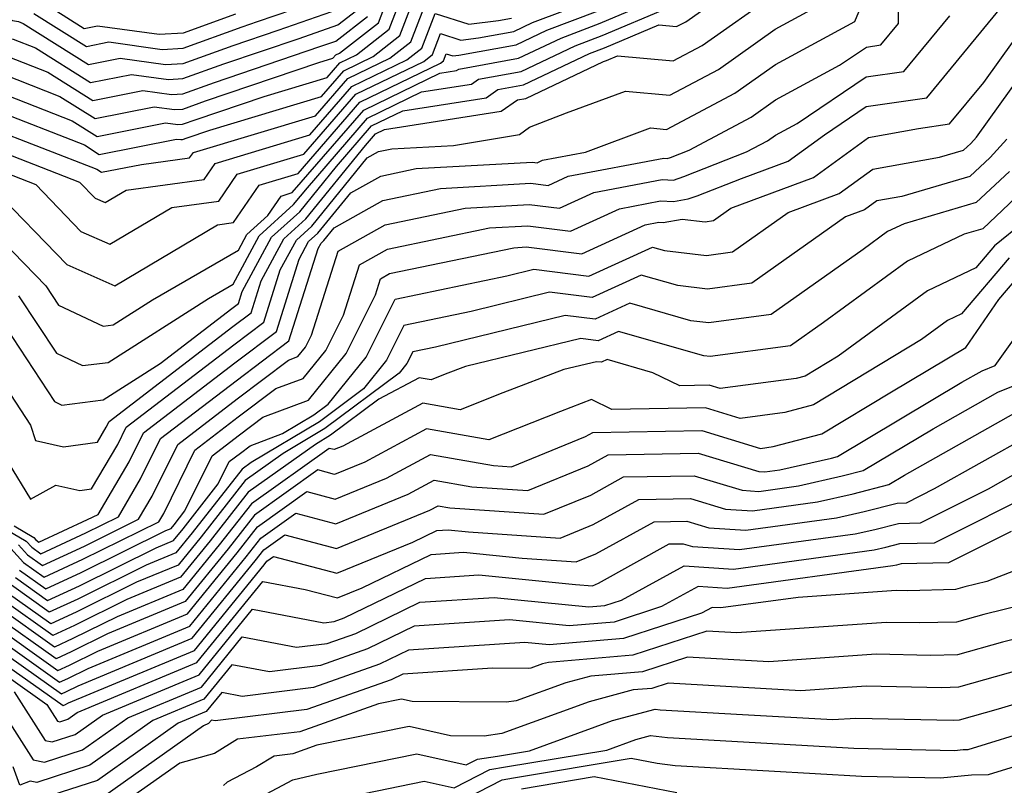
# Model space of a CAD drawing. Extents: x 2081422 to 2089624, y 2849913 to 2854827.
# Drawn here: x 2081590 to 2081666, y 2850106 to 2850165 of the extents above; entities that cross this region are included whole.
import ezdxf

# ---------------------------------------------------------------- set-up
doc = ezdxf.new("R2010")
doc.units = 0

msp = doc.modelspace()

# ---------------------------------------------------------------- linework, layer by layer
at = {"layer": 'Unknown_Line_Type', "color": 0}
for points in [[(2081572.12, 2850165.79, 3180), (2081573.92, 2850164.09, 3180), (2081575.05, 2850163.1, 3180), (2081578.03, 2850162.09, 3180), (2081581.64, 2850160.49, 3180), (2081588.58, 2850159.25, 3180), (2081594.38, 2850156.99, 3180), (2081596.31, 2850155.78, 3180), (2081601.57, 2850156.82, 3180), (2081602.52, 2850156.69, 3180), (2081602.9, 2850156.72, 3180), (2081603.95, 2850157.09, 3180), (2081609.2, 2850158.87, 3180), (2081614.06, 2850160.34, 3180), (2081615.04, 2850161.46, 3180), (2081616.32, 2850162.08, 3180), (2081618.84, 2850164.05, 3180), (2081621.1, 2850169.95, 3180)], [(2081574.26, 2850165.28, 3178), (2081578.51, 2850163.83, 3178), (2081583.68, 2850161.55, 3178), (2081588.99, 2850160.6, 3178), (2081593.43, 2850158.87, 3178), (2081596.14, 2850157.17, 3178), (2081600.7, 2850158.07, 3178), (2081602.28, 2850157.85, 3178), (2081602.91, 2850157.89, 3178), (2081604.66, 2850158.52, 3178), (2081613.42, 2850161.49, 3178), (2081614.51, 2850161.82, 3178), (2081614.73, 2850162.07, 3178), (2081615.02, 2850162.21, 3178), (2081618.01, 2850164.54, 3178), (2081619.95, 2850169.63, 3178)], [(2081579.98, 2850169.06, 3172), (2081589.78, 2850164.72, 3172), (2081590.23, 2850164.64, 3172), (2081590.6, 2850164.49, 3172), (2081595.64, 2850161.34, 3172), (2081598.08, 2850161.82, 3172), (2081601.57, 2850161.33, 3172), (2081602.94, 2850161.42, 3172), (2081606.8, 2850162.81, 3172), (2081610.29, 2850163.99, 3172), (2081615.02, 2850165.64, 3172)], [(2081568.36, 2850166.7, 3182), (2081571.69, 2850164.74, 3182), (2081574.24, 2850162.33, 3182), (2081575.84, 2850160.92, 3182), (2081577.54, 2850160.35, 3182), (2081579.61, 2850159.43, 3182), (2081588.17, 2850157.9, 3182), (2081595.32, 2850155.12, 3182), (2081596.47, 2850154.39, 3182), (2081602.44, 2850155.57, 3182), (2081602.76, 2850155.53, 3182), (2081602.89, 2850155.54, 3182), (2081603.24, 2850155.66, 3182), (2081604.99, 2850156.26, 3182), (2081613.61, 2850158.86, 3182), (2081615.34, 2850160.85, 3182), (2081617.61, 2850161.96, 3182), (2081619.68, 2850163.57, 3182), (2081621.53, 2850168.4, 3182)], [(2081589.89, 2850125.71, 3202), (2081591.42, 2850124.81, 3202), (2081591.57, 2850124.64, 3202), (2081591.81, 2850124.47, 3202), (2081595.57, 2850126.2, 3202), (2081596.38, 2850126.6, 3202), (2081598.78, 2850130.67, 3202), (2081599.88, 2850132.89, 3202), (2081606.94, 2850138.31, 3202), (2081610.14, 2850140.72, 3202), (2081611.89, 2850146.3, 3202), (2081612.63, 2850147.66, 3202), (2081613.34, 2850148.3, 3202), (2081615.88, 2850151.43, 3202), (2081618.19, 2850152.72, 3202), (2081620.93, 2850153.3, 3202), (2081629.9, 2850153.8, 3202), (2081630.27, 2850153.75, 3202), (2081630.69, 2850153.95, 3202), (2081634, 2850154.57, 3202), (2081639.01, 2850156.43, 3202), (2081640.25, 2850156.31, 3202), (2081645.52, 2850159.11, 3202), (2081648.66, 2850161.33, 3202), (2081654.79, 2850164.64, 3202), (2081656.36, 2850168.45, 3202)], [(2081579.49, 2850167.32, 3174), (2081587.75, 2850163.66, 3174), (2081589.81, 2850163.29, 3174), (2081591.54, 2850162.62, 3174), (2081595.8, 2850159.95, 3174), (2081598.95, 2850160.57, 3174), (2081601.81, 2850160.17, 3174), (2081602.93, 2850160.25, 3174), (2081606.09, 2850161.38, 3174), (2081611.89, 2850163.35, 3174), (2081614.88, 2850164.39, 3174), (2081616.33, 2850165.51, 3174)], [(2081568.45, 2850165.35, 3184), (2081571.26, 2850163.69, 3184), (2081574.56, 2850160.57, 3184), (2081576.63, 2850158.75, 3184), (2081577.05, 2850158.6, 3184), (2081577.57, 2850158.37, 3184), (2081587.75, 2850156.55, 3184), (2081596.27, 2850153.24, 3184), (2081596.64, 2850153.01, 3184), (2081599.74, 2850153.62, 3184), (2081603.44, 2850154.12, 3184), (2081603.73, 2850154.53, 3184), (2081613.16, 2850157.37, 3184), (2081615.65, 2850160.24, 3184), (2081618.91, 2850161.83, 3184), (2081620.52, 2850163.08, 3184), (2081621.96, 2850166.84, 3184)], [(2081586.51, 2850140.58, 3198), (2081591.15, 2850133.49, 3198), (2081591.55, 2850132.31, 3198), (2081593.7, 2850131.81, 3198), (2081596.33, 2850132.19, 3198), (2081597, 2850133.33, 3198), (2081597.22, 2850133.78, 3198), (2081606.77, 2850141.1, 3198), (2081608.19, 2850142.17, 3198), (2081608.97, 2850144.64, 3198), (2081610.72, 2850147.88, 3198), (2081612.41, 2850149.41, 3198), (2081617.01, 2850155.07, 3198), (2081617.8, 2850155.98, 3198), (2081618.49, 2850156.32, 3198), (2081627.49, 2850157.72, 3198), (2081628.76, 2850158.6, 3198), (2081629.4, 2850158.71, 3198), (2081635.39, 2850161.56, 3198), (2081635.63, 2850161.65, 3198), (2081636.48, 2850162.01, 3198), (2081640.77, 2850161.61, 3198), (2081643, 2850162.79, 3198), (2081648.64, 2850166.78, 3198)], [(2081586.93, 2850153.86, 3188), (2081591.56, 2850152.06, 3188), (2081595.05, 2850148.45, 3188), (2081597.29, 2850147.45, 3188), (2081602.07, 2850150.3, 3188), (2081605.69, 2850150.79, 3188), (2081607.12, 2850152.86, 3188), (2081612.27, 2850154.41, 3188), (2081616.26, 2850159.03, 3188), (2081621.51, 2850161.57, 3188), (2081622.2, 2850162.11, 3188), (2081622.82, 2850163.72, 3188), (2081624.38, 2850163.22, 3188), (2081625.75, 2850163.4, 3188), (2081628.47, 2850163.89, 3188), (2081629.92, 2850164.58, 3188), (2081634.81, 2850166.42, 3188)], [(2081588.12, 2850142.72, 3196), (2081593.01, 2850135.32, 3196), (2081593.59, 2850135.04, 3196), (2081596.76, 2850135.45, 3196), (2081601.16, 2850138.26, 3196), (2081606.69, 2850142.49, 3196), (2081607.22, 2850142.89, 3196), (2081607.51, 2850143.81, 3196), (2081609.77, 2850147.99, 3196), (2081611.94, 2850149.96, 3196), (2081614.77, 2850153.45, 3196), (2081617.49, 2850156.59, 3196), (2081619.91, 2850157.76, 3196), (2081626.34, 2850158.77, 3196), (2081627.24, 2850159.39, 3196), (2081629.21, 2850159.75, 3196), (2081634.3, 2850162.17, 3196), (2081635.46, 2850162.61, 3196), (2081639.67, 2850164.39, 3196), (2081641.03, 2850164.26, 3196), (2081641.74, 2850164.63, 3196), (2081644.87, 2850166.85, 3196)], [(2081563.88, 2850166.14, 3186), (2081568.53, 2850163.99, 3186), (2081570.82, 2850162.64, 3186), (2081574.88, 2850158.81, 3186), (2081575.76, 2850158.03, 3186), (2081576.21, 2850157.36, 3186), (2081577.29, 2850156.74, 3186), (2081578.83, 2850156.73, 3186), (2081587.34, 2850155.21, 3186), (2081594.95, 2850152.24, 3186), (2081596.15, 2850151.01, 3186), (2081596.92, 2850150.67, 3186), (2081598.55, 2850151.64, 3186), (2081604.57, 2850152.45, 3186), (2081605.42, 2850153.7, 3186), (2081612.72, 2850155.89, 3186), (2081615.96, 2850159.63, 3186), (2081620.21, 2850161.7, 3186), (2081621.36, 2850162.6, 3186), (2081622.39, 2850165.28, 3186), (2081624.99, 2850164.45, 3186), (2081627.29, 2850164.74, 3186), (2081628.29, 2850164.92, 3186)], [(2081579, 2850165.57, 3176), (2081585.71, 2850162.6, 3176), (2081589.4, 2850161.94, 3176), (2081592.49, 2850160.74, 3176), (2081595.97, 2850158.56, 3176), (2081599.83, 2850159.32, 3176), (2081602.05, 2850159.01, 3176), (2081602.92, 2850159.07, 3176), (2081605.37, 2850159.95, 3176), (2081613.5, 2850162.71, 3176), (2081614.74, 2850163.14, 3176), (2081617.17, 2850165.03, 3176)], [(2081586.42, 2850150.32, 3192), (2081592.35, 2850144.24, 3192), (2081593.33, 2850142.76, 3192), (2081596.77, 2850141.14, 3192), (2081597.55, 2850141.23, 3192), (2081600.58, 2850143.17, 3192), (2081607.21, 2850147, 3192), (2081607.86, 2850148.22, 3192), (2081609.48, 2850149.68, 3192), (2081610.51, 2850151.18, 3192), (2081611.37, 2850151.44, 3192), (2081616.88, 2850157.81, 3192), (2081622.75, 2850160.66, 3192), (2081624.04, 2850160.86, 3192), (2081624.22, 2850160.98, 3192), (2081628.84, 2850161.82, 3192), (2081632.11, 2850163.37, 3192), (2081635.14, 2850164.51, 3192), (2081638.73, 2850166.03, 3192)], [(2081586.48, 2850127.08, 3204), (2081590.82, 2850124.53, 3204), (2081591.25, 2850124.06, 3204), (2081591.95, 2850123.57, 3204), (2081595.44, 2850125.18, 3204), (2081597.94, 2850126.41, 3204), (2081599.66, 2850129.34, 3204), (2081601.2, 2850132.45, 3204), (2081607.03, 2850136.92, 3204), (2081611.11, 2850139.99, 3204), (2081613.36, 2850147.12, 3204), (2081613.59, 2850147.55, 3204), (2081613.81, 2850147.75, 3204), (2081614.6, 2850148.73, 3204), (2081618.36, 2850150.84, 3204), (2081622.81, 2850151.77, 3204), (2081629.78, 2850152.16, 3204), (2081631.13, 2850151.99, 3204), (2081632.67, 2850152.7, 3204), (2081640.05, 2850154.09, 3204), (2081640.31, 2850154.08, 3204), (2081640.55, 2850154.16, 3204), (2081642.01, 2850154.73, 3204), (2081646.78, 2850157.27, 3204), (2081648.66, 2850158.6, 3204), (2081653.62, 2850161.28, 3204), (2081655.68, 2850162.67, 3204), (2081656.81, 2850162.84, 3204), (2081658.17, 2850164.5, 3204), (2081658.16, 2850165.5, 3204)], [(2081588.16, 2850151.87, 3190), (2081593.96, 2850145.9, 3190), (2081597.67, 2850144.24, 3190), (2081605.59, 2850148.96, 3190), (2081606.82, 2850149.13, 3190), (2081608.82, 2850152.02, 3190), (2081611.82, 2850152.93, 3190), (2081616.57, 2850158.42, 3190), (2081622.81, 2850161.44, 3190), (2081623.04, 2850161.62, 3190), (2081623.25, 2850162.16, 3190), (2081623.77, 2850161.99, 3190), (2081624.23, 2850162.05, 3190), (2081628.66, 2850162.85, 3190), (2081631.01, 2850163.97, 3190), (2081634.97, 2850165.47, 3190)], [(2081589.43, 2850130.62, 3200), (2081591.17, 2850127.78, 3200), (2081593.12, 2850128.87, 3200), (2081594.97, 2850128.44, 3200), (2081595.87, 2850128.57, 3200), (2081597.89, 2850132, 3200), (2081598.55, 2850133.34, 3200), (2081606.86, 2850139.7, 3200), (2081609.17, 2850141.44, 3200), (2081610.43, 2850145.47, 3200), (2081611.68, 2850147.77, 3200), (2081612.87, 2850148.86, 3200), (2081617.16, 2850154.12, 3200), (2081618.02, 2850154.61, 3200), (2081619.04, 2850154.82, 3200), (2081623.81, 2850155.09, 3200), (2081628.91, 2850155.93, 3200), (2081629.69, 2850156.49, 3200), (2081632.54, 2850157.59, 3200), (2081637.1, 2850159.28, 3200), (2081640.51, 2850158.96, 3200), (2081644.26, 2850160.95, 3200), (2081648.65, 2850164.06, 3200), (2081652.35, 2850166.06, 3200)], [(2081589.63, 2850123.97, 3208), (2081590.62, 2850122.89, 3208), (2081592.21, 2850121.76, 3208), (2081595.19, 2850123.14, 3208), (2081601.06, 2850126.04, 3208), (2081601.44, 2850126.68, 3208), (2081603.85, 2850131.57, 3208), (2081607.19, 2850134.13, 3208), (2081610.09, 2850136.31, 3208), (2081612.21, 2850137.1, 3208), (2081613.95, 2850139.26, 3208), (2081615.32, 2850141.99, 3208), (2081616.55, 2850145.86, 3208), (2081618.71, 2850147.07, 3208), (2081626.59, 2850148.72, 3208), (2081629.54, 2850148.89, 3208), (2081632.85, 2850148.47, 3208), (2081636.62, 2850150.2, 3208), (2081639.79, 2850150.8, 3208), (2081640.8, 2850150.75, 3208), (2081641.93, 2850150.96, 3208), (2081642.62, 2850151.19, 3208), (2081646.05, 2850152.53, 3208), (2081649.65, 2850153.88, 3208), (2081652.44, 2850155.9, 3208), (2081655.66, 2850158.08, 3208), (2081660.34, 2850158.77, 3208), (2081666.06, 2850165.71, 3208)], [(2081590.24, 2850143.48, 3194), (2081593.17, 2850139.04, 3194), (2081595.18, 2850138.09, 3194), (2081597.15, 2850138.34, 3194), (2081604.89, 2850143.28, 3194), (2081606.8, 2850144.38, 3194), (2081608.82, 2850148.11, 3194), (2081611.47, 2850150.52, 3194), (2081612.53, 2850151.82, 3194), (2081617.18, 2850157.2, 3194), (2081621.33, 2850159.21, 3194), (2081625.19, 2850159.81, 3194), (2081625.73, 2850160.19, 3194), (2081629.03, 2850160.78, 3194), (2081633.2, 2850162.77, 3194), (2081635.3, 2850163.56, 3194), (2081640.3, 2850165.68, 3194)], [(2081591.41, 2850165.27, 3170), (2081595.47, 2850162.72, 3170), (2081597.21, 2850163.07, 3170), (2081601.33, 2850162.5, 3170), (2081602.95, 2850162.6, 3170), (2081607.51, 2850164.24, 3170), (2081608.68, 2850164.64, 3170), (2081611.41, 2850165.58, 3170)], [(2081592.9, 2850165.62, 3168), (2081595.3, 2850164.11, 3168), (2081596.33, 2850164.32, 3168), (2081601.09, 2850163.66, 3168), (2081602.96, 2850163.78, 3168), (2081607, 2850165.23, 3168)], [(2081590.23, 2850124.25, 3206), (2081590.94, 2850123.47, 3206), (2081592.08, 2850122.66, 3206), (2081595.32, 2850124.16, 3206), (2081599.5, 2850126.23, 3206), (2081600.55, 2850128.01, 3206), (2081602.53, 2850132.01, 3206), (2081607.11, 2850135.52, 3206), (2081611.08, 2850138.52, 3206), (2081611.8, 2850138.78, 3206), (2081612.39, 2850139.51, 3206), (2081612.85, 2850140.43, 3206), (2081614.91, 2850146.92, 3206), (2081618.54, 2850148.95, 3206), (2081624.7, 2850150.25, 3206), (2081629.66, 2850150.52, 3206), (2081631.99, 2850150.23, 3206), (2081634.65, 2850151.45, 3206), (2081639.92, 2850152.45, 3206), (2081640.79, 2850152.4, 3206), (2081641.58, 2850152.68, 3206), (2081646.44, 2850154.58, 3206), (2081648.04, 2850155.43, 3206), (2081648.68, 2850155.88, 3206), (2081650.34, 2850156.78, 3206), (2081655.67, 2850160.37, 3206), (2081658.58, 2850160.8, 3206), (2081662.12, 2850165.1, 3206)], [(2081590.31, 2850122.3, 3210), (2081592.34, 2850120.86, 3210), (2081595.06, 2850122.11, 3210), (2081601.6, 2850125.35, 3210), (2081602.01, 2850125.52, 3210), (2081602.24, 2850125.8, 3210), (2081603.07, 2850126.87, 3210), (2081605.18, 2850131.13, 3210), (2081607.28, 2850132.74, 3210), (2081609.1, 2850134.11, 3210), (2081612.62, 2850135.41, 3210), (2081615.52, 2850139.01, 3210), (2081617.79, 2850143.55, 3210), (2081618.18, 2850144.79, 3210), (2081618.88, 2850145.19, 3210), (2081628.47, 2850147.19, 3210), (2081629.43, 2850147.25, 3210), (2081633.72, 2850146.71, 3210), (2081638.6, 2850148.95, 3210), (2081639.66, 2850149.15, 3210), (2081640, 2850149.14, 3210), (2081641.47, 2850149.4, 3210), (2081643.23, 2850149.19, 3210), (2081643.87, 2850149.28, 3210), (2081645.22, 2850150.24, 3210), (2081651.61, 2850152.62, 3210), (2081655.85, 2850155.7, 3210), (2081659.71, 2850156.38, 3210), (2081662.11, 2850156.74, 3210), (2081664.75, 2850159.93, 3210), (2081668.2, 2850164.76, 3210)], [(2081589.99, 2850121.72, 3212), (2081592.48, 2850119.96, 3212), (2081594.94, 2850121.09, 3212), (2081600.85, 2850124.02, 3212), (2081602.19, 2850124.58, 3212), (2081602.94, 2850125.49, 3212), (2081605.65, 2850128.95, 3212), (2081606.5, 2850130.68, 3212), (2081607.36, 2850131.34, 3212), (2081608.11, 2850131.9, 3212), (2081610.62, 2850132.84, 3212), (2081613.03, 2850134.28, 3212), (2081614.13, 2850135.1, 3212), (2081617.08, 2850138.75, 3212), (2081619.31, 2850143.22, 3212), (2081627.92, 2850145.03, 3212), (2081630.01, 2850145.53, 3212), (2081634.26, 2850145, 3212), (2081639.17, 2850147.24, 3212), (2081640.1, 2850146.98, 3212), (2081643.33, 2850146.59, 3212), (2081645.36, 2850146.86, 3212), (2081649.65, 2850149.9, 3212), (2081653.57, 2850151.37, 3212), (2081656.17, 2850153.25, 3212), (2081661.33, 2850154.17, 3212), (2081663.19, 2850154.71, 3212), (2081663.74, 2850155.23, 3212), (2081664.19, 2850155.72, 3212), (2081669.4, 2850163.01, 3212)], [(2081666.53, 2850155.57, 3214), (2081665.23, 2850154.15, 3214), (2081663.68, 2850152.69, 3214), (2081658.41, 2850151.15, 3214), (2081656.5, 2850150.81, 3214), (2081655.53, 2850150.11, 3214), (2081654.08, 2850149.57, 3214), (2081646.85, 2850144.45, 3214), (2081643.43, 2850143.98, 3214), (2081641.12, 2850144.26, 3214), (2081638.29, 2850145.07, 3214), (2081634.51, 2850143.34, 3214), (2081631.22, 2850143.75, 3214), (2081625.17, 2850142.27, 3214), (2081619.99, 2850141.19, 3214), (2081618.65, 2850138.5, 3214), (2081616.87, 2850136.3, 3214), (2081613.46, 2850133.76, 3214), (2081608.19, 2850130.6, 3214), (2081607.49, 2850130.1, 3214), (2081603.63, 2850125.18, 3214), (2081602.37, 2850123.64, 3214), (2081600.1, 2850122.69, 3214), (2081594.81, 2850120.07, 3214), (2081592.61, 2850119.06, 3214), (2081589.68, 2850121.14, 3214)], [(2081666.73, 2850153.08, 3216), (2081664.17, 2850150.67, 3216), (2081658.59, 2850149.04, 3216), (2081657.32, 2850148.43, 3216), (2081655.43, 2850147.06, 3216), (2081648.34, 2850142.03, 3216), (2081643.53, 2850141.38, 3216), (2081642.13, 2850141.55, 3216), (2081637.42, 2850142.9, 3216), (2081634.75, 2850141.67, 3216), (2081632.43, 2850141.96, 3216), (2081622.41, 2850139.52, 3216), (2081620.67, 2850139.16, 3216), (2081620.21, 2850138.25, 3216), (2081619.61, 2850137.51, 3216), (2081613.89, 2850133.23, 3216), (2081610.67, 2850131.3, 3216), (2081607.73, 2850129.21, 3216), (2081604.33, 2850124.88, 3216), (2081602.55, 2850122.69, 3216), (2081599.35, 2850121.36, 3216), (2081594.69, 2850119.05, 3216), (2081592.74, 2850118.16, 3216), (2081589.36, 2850120.55, 3216)], [(2081668.23, 2850152.01, 3218), (2081664.66, 2850148.65, 3218), (2081663.23, 2850148.23, 3218), (2081658.86, 2850146.14, 3218), (2081652.37, 2850141.42, 3218), (2081649.83, 2850139.61, 3218), (2081643.63, 2850138.78, 3218), (2081643.14, 2850138.84, 3218), (2081636.55, 2850140.72, 3218), (2081634.99, 2850140.01, 3218), (2081633.64, 2850140.18, 3218), (2081624.73, 2850138.01, 3218), (2081623.18, 2850137.42, 3218), (2081622.1, 2850136.99, 3218), (2081621.15, 2850137.15, 3218), (2081618.05, 2850135.49, 3218), (2081614.32, 2850132.71, 3218), (2081613.15, 2850132.01, 3218), (2081607.97, 2850128.32, 3218), (2081605.02, 2850124.57, 3218), (2081602.74, 2850121.75, 3218), (2081598.6, 2850120.03, 3218), (2081594.56, 2850118.03, 3218), (2081592.88, 2850117.25, 3218), (2081589.05, 2850119.97, 3218)], [(2081667.87, 2850149.19, 3220), (2081665.58, 2850147.34, 3220), (2081664.12, 2850145.63, 3220), (2081660.41, 2850143.86, 3220), (2081653.5, 2850138.82, 3220), (2081650.95, 2850137.28, 3220), (2081650.27, 2850137.1, 3220), (2081644.4, 2850136.31, 3220), (2081643.56, 2850136.57, 3220), (2081641.28, 2850136.53, 3220), (2081639.19, 2850137.54, 3220), (2081635.67, 2850138.55, 3220), (2081635.23, 2850138.35, 3220), (2081634.85, 2850138.39, 3220), (2081632.33, 2850137.78, 3220), (2081627.62, 2850135.98, 3220), (2081624.32, 2850134.68, 3220), (2081621.45, 2850135.18, 3220), (2081615.28, 2850131.88, 3220), (2081614.59, 2850131.6, 3220), (2081614.21, 2850131.7, 3220), (2081608.21, 2850127.43, 3220), (2081605.72, 2850124.26, 3220), (2081602.92, 2850120.81, 3220), (2081597.85, 2850118.7, 3220), (2081594.43, 2850117.01, 3220), (2081593.01, 2850116.35, 3220), (2081588.73, 2850119.38, 3220)], [(2081666.71, 2850146.4, 3222), (2081663.03, 2850142.08, 3222), (2081661.95, 2850141.57, 3222), (2081659.94, 2850140.1, 3222), (2081651.6, 2850135.05, 3222), (2081649.39, 2850134.47, 3222), (2081645.95, 2850134.01, 3222), (2081643.27, 2850134.82, 3222), (2081636.03, 2850134.7, 3222), (2081634.47, 2850135.46, 3222), (2081632.06, 2850134.54, 3222), (2081626.54, 2850132.36, 3222), (2081621.74, 2850133.2, 3222), (2081616.96, 2850130.64, 3222), (2081614.63, 2850129.69, 3222), (2081613.35, 2850130.03, 3222), (2081608.45, 2850126.54, 3222), (2081606.41, 2850123.95, 3222), (2081603.1, 2850119.87, 3222), (2081597.1, 2850117.37, 3222), (2081594.31, 2850115.99, 3222), (2081593.14, 2850115.45, 3222), (2081588.41, 2850118.8, 3222)], [(2081588.1, 2850118.22, 3224), (2081593.28, 2850114.55, 3224), (2081594.18, 2850114.96, 3224), (2081596.35, 2850116.04, 3224), (2081603.28, 2850118.93, 3224), (2081607.11, 2850123.64, 3224), (2081608.69, 2850125.65, 3224), (2081612.49, 2850128.36, 3224), (2081614.68, 2850127.78, 3224), (2081618.63, 2850129.4, 3224), (2081622.04, 2850131.22, 3224), (2081626.91, 2850130.37, 3224), (2081628.3, 2850130.28, 3224), (2081634, 2850132.61, 3224), (2081634.58, 2850132.93, 3224), (2081642.98, 2850133.07, 3224), (2081647.5, 2850131.7, 3224), (2081648.5, 2850131.84, 3224), (2081652.25, 2850132.82, 3224), (2081657.61, 2850136.07, 3224), (2081663.35, 2850139.49, 3224), (2081665.91, 2850143.19, 3224), (2081667.85, 2850145.46, 3224)], [(2081587.78, 2850117.63, 3226), (2081593.41, 2850113.65, 3226), (2081594.05, 2850113.94, 3226), (2081595.6, 2850114.71, 3226), (2081603.46, 2850117.98, 3226), (2081607.81, 2850123.33, 3226), (2081608.93, 2850124.76, 3226), (2081611.63, 2850126.69, 3226), (2081614.72, 2850125.87, 3226), (2081620.31, 2850128.17, 3226), (2081622.33, 2850129.25, 3226), (2081625.23, 2850128.74, 3226), (2081629.55, 2850128.44, 3226), (2081634.2, 2850130.35, 3226), (2081635.75, 2850131.21, 3226), (2081642.69, 2850131.33, 3226), (2081647.38, 2850129.91, 3226), (2081647.85, 2850129.88, 3226), (2081649, 2850130.03, 3226), (2081652.98, 2850130.95, 3226), (2081653.45, 2850131.07, 3226), (2081663.05, 2850136.8, 3226), (2081664.62, 2850137.68, 3226), (2081665.62, 2850138.09, 3226), (2081669.43, 2850143.42, 3226)], [(2081587.47, 2850117.05, 3228), (2081593.54, 2850112.74, 3228), (2081593.93, 2850112.92, 3228), (2081594.85, 2850113.38, 3228), (2081603.64, 2850117.04, 3228), (2081608.5, 2850123.02, 3228), (2081609.17, 2850123.87, 3228), (2081610.78, 2850125.02, 3228), (2081614.77, 2850123.96, 3228), (2081621.98, 2850126.93, 3228), (2081622.62, 2850127.27, 3228), (2081623.54, 2850127.11, 3228), (2081630.79, 2850126.61, 3228), (2081634.4, 2850128.08, 3228), (2081636.93, 2850129.49, 3228), (2081642.4, 2850129.58, 3228), (2081646.1, 2850128.46, 3228), (2081647.37, 2850128.38, 3228), (2081650.45, 2850128.8, 3228), (2081653.82, 2850129.57, 3228), (2081655.44, 2850129.99, 3228), (2081660.84, 2850133.21, 3228), (2081665.84, 2850136.03, 3228), (2081669.06, 2850137.35, 3228)], [(2081587.15, 2850116.46, 3230), (2081593.68, 2850111.84, 3230), (2081593.8, 2850111.9, 3230), (2081594.1, 2850112.05, 3230), (2081603.82, 2850116.1, 3230), (2081609.2, 2850122.71, 3230), (2081609.41, 2850122.98, 3230), (2081609.92, 2850123.35, 3230), (2081614.81, 2850122.06, 3230), (2081620.67, 2850124.46, 3230), (2081622.53, 2850125.36, 3230), (2081623.39, 2850125.42, 3230), (2081624.97, 2850125.26, 3230), (2081632.04, 2850124.77, 3230), (2081634.6, 2850125.82, 3230), (2081638.11, 2850127.76, 3230), (2081642.11, 2850127.83, 3230), (2081644.82, 2850127.01, 3230), (2081646.88, 2850126.88, 3230), (2081651.91, 2850127.56, 3230), (2081654.66, 2850128.19, 3230), (2081657.42, 2850128.91, 3230), (2081658.62, 2850129.62, 3230), (2081667.07, 2850134.38, 3230)], [(2081586.84, 2850115.88, 3232), (2081592.43, 2850111.92, 3232), (2081593.25, 2850110.64, 3232), (2081593.43, 2850110.6, 3232), (2081594.04, 2850110.8, 3232), (2081594.76, 2850111.3, 3232), (2081604, 2850115.16, 3232), (2081609.1, 2850121.42, 3232), (2081612.35, 2850120.81, 3232), (2081614.86, 2850120.15, 3232), (2081616.76, 2850120.93, 3232), (2081622.09, 2850123.51, 3232), (2081624.58, 2850123.68, 3232), (2081629.1, 2850123.22, 3232), (2081633.28, 2850122.93, 3232), (2081634.8, 2850123.55, 3232), (2081639.29, 2850126.04, 3232), (2081641.82, 2850126.08, 3232), (2081643.53, 2850125.57, 3232), (2081646.39, 2850125.38, 3232), (2081653.37, 2850126.33, 3232), (2081655.5, 2850126.82, 3232), (2081658.06, 2850127.48, 3232), (2081658.77, 2850127.5, 3232), (2081660.95, 2850128.59, 3232), (2081668.3, 2850132.72, 3232)], [(2081589.9, 2850112.9, 3234), (2081592.3, 2850109.15, 3234), (2081592.84, 2850109.04, 3234), (2081594.61, 2850109.62, 3234), (2081596.71, 2850111.1, 3234), (2081604.19, 2850114.22, 3234), (2081608.3, 2850119.28, 3234), (2081613.79, 2850118.24, 3234), (2081614.6, 2850118.34, 3234), (2081615.36, 2850118.61, 3234), (2081621.65, 2850121.66, 3234), (2081625.76, 2850121.94, 3234), (2081633.23, 2850121.19, 3234), (2081634.53, 2850121.1, 3234), (2081635, 2850121.29, 3234), (2081640.47, 2850124.32, 3234), (2081641.53, 2850124.34, 3234), (2081642.25, 2850124.12, 3234), (2081645.9, 2850123.88, 3234), (2081654.82, 2850125.09, 3234), (2081656.34, 2850125.44, 3234), (2081658.16, 2850125.91, 3234), (2081659.85, 2850125.95, 3234), (2081665.1, 2850128.58, 3234), (2081669.52, 2850131.07, 3234)], [(2081587.38, 2850113.88, 3236), (2081591.36, 2850107.66, 3236), (2081592.24, 2850107.47, 3236), (2081595.18, 2850108.43, 3236), (2081598.66, 2850110.9, 3236), (2081604.37, 2850113.27, 3236), (2081607.51, 2850117.14, 3236), (2081611.7, 2850116.35, 3236), (2081614.07, 2850116.64, 3236), (2081616.27, 2850117.42, 3236), (2081621.22, 2850119.82, 3236), (2081626.95, 2850120.2, 3236), (2081634.25, 2850119.46, 3236), (2081635.49, 2850119.57, 3236), (2081636.79, 2850119.99, 3236), (2081641.62, 2850122.63, 3236), (2081645.42, 2850122.38, 3236), (2081656.28, 2850123.86, 3236), (2081657.18, 2850124.07, 3236), (2081658.26, 2850124.35, 3236), (2081660.93, 2850124.41, 3236), (2081669.24, 2850128.57, 3236)], [(2081666.86, 2850125.29, 3238), (2081662.02, 2850122.87, 3238), (2081658.36, 2850122.78, 3238), (2081658.02, 2850122.69, 3238), (2081657.73, 2850122.62, 3238), (2081644.93, 2850120.88, 3238), (2081642.7, 2850121.03, 3238), (2081639.87, 2850119.48, 3238), (2081636.21, 2850118.29, 3238), (2081632.73, 2850118, 3238), (2081628.13, 2850118.46, 3238), (2081620.78, 2850117.97, 3238), (2081617.18, 2850116.22, 3238), (2081613.54, 2850114.94, 3238), (2081609.6, 2850114.45, 3238), (2081606.71, 2850115, 3238), (2081604.55, 2850112.33, 3238), (2081600.61, 2850110.69, 3238), (2081595.75, 2850107.25, 3238), (2081591.65, 2850105.91, 3238), (2081591.13, 2850106.02, 3238), (2081590.33, 2850105.7, 3238), (2081589.83, 2850107.11, 3238)], [(2081673.27, 2850124.64, 3240), (2081664.97, 2850121.42, 3240), (2081663.29, 2850121.01, 3240), (2081662.56, 2850120.8, 3240), (2081658.88, 2850120.71, 3240), (2081657.99, 2850120.73, 3240), (2081650.43, 2850120.2, 3240), (2081644.44, 2850119.38, 3240), (2081643.79, 2850119.42, 3240), (2081642.96, 2850118.97, 3240), (2081636.94, 2850117.01, 3240), (2081631.2, 2850116.53, 3240), (2081629.32, 2850116.72, 3240), (2081620.35, 2850116.12, 3240), (2081618.1, 2850115.03, 3240), (2081613.01, 2850113.24, 3240), (2081607.51, 2850112.55, 3240), (2081605.92, 2850112.85, 3240), (2081604.73, 2850111.39, 3240), (2081602.57, 2850110.49, 3240), (2081596.33, 2850106.07, 3240), (2081592.09, 2850104.69, 3240)], [(2081669.56, 2850120.07, 3242), (2081664.74, 2850118.88, 3242), (2081662.64, 2850118.29, 3242), (2081659.76, 2850118.22, 3242), (2081657.21, 2850118.27, 3242), (2081645.68, 2850117.45, 3242), (2081643.36, 2850117.59, 3242), (2081637.66, 2850115.73, 3242), (2081631.14, 2850115.18, 3242), (2081630.69, 2850115.06, 3242), (2081629.79, 2850114.74, 3242), (2081629.62, 2850114.71, 3242), (2081626.83, 2850114.73, 3242), (2081619.91, 2850114.27, 3242), (2081619.01, 2850113.83, 3242), (2081612.48, 2850111.54, 3242), (2081605.41, 2850110.66, 3242), (2081605.12, 2850110.71, 3242), (2081604.91, 2850110.45, 3242), (2081604.52, 2850110.28, 3242), (2081596.9, 2850104.89, 3242)], [(2081674.15, 2850118.71, 3244), (2081666.19, 2850116.75, 3244), (2081662.71, 2850115.77, 3244), (2081660.63, 2850115.72, 3244), (2081656.44, 2850115.81, 3244), (2081648.15, 2850115.22, 3244), (2081641.87, 2850115.58, 3244), (2081638.39, 2850114.45, 3244), (2081634.41, 2850114.12, 3244), (2081632.49, 2850113.6, 3244), (2081628.66, 2850112.22, 3244), (2081627.9, 2850112.1, 3244), (2081620.62, 2850112.15, 3244), (2081619.81, 2850112.33, 3244), (2081618.02, 2850111.97, 3244), (2081611.94, 2850109.83, 3244), (2081607.14, 2850109.24, 3244), (2081605.37, 2850108.14, 3244), (2081602.69, 2850107.4, 3244), (2081597.47, 2850103.71, 3244)], [(2081667.64, 2850114.62, 3246), (2081662.79, 2850113.26, 3246), (2081661.51, 2850113.22, 3246), (2081655.66, 2850113.35, 3246), (2081650.62, 2850112.99, 3246), (2081640.37, 2850113.58, 3246), (2081639.11, 2850113.17, 3246), (2081637.67, 2850113.05, 3246), (2081634.28, 2850112.14, 3246), (2081627.53, 2850109.69, 3246), (2081626.18, 2850109.49, 3246), (2081623.59, 2850109.51, 3246), (2081620.4, 2850110.22, 3246), (2081613.25, 2850108.78, 3246), (2081611.41, 2850108.13, 3246), (2081609.96, 2850107.95, 3246), (2081608.6, 2850107.11, 3246), (2081606.35, 2850105.92, 3246), (2081606.07, 2850105.67, 3246)], [(2081607.78, 2850104.18, 3248), (2081611.41, 2850106.11, 3248), (2081613.25, 2850106.55, 3248), (2081620.98, 2850108.11, 3248), (2081624.8, 2850107.26, 3248), (2081625.66, 2850107.7, 3248), (2081627.21, 2850107.95, 3248), (2081629.69, 2850108.36, 3248), (2081636.08, 2850110.68, 3248), (2081639.37, 2850111.56, 3248), (2081639.77, 2850111.52, 3248), (2081646.11, 2850111.16, 3248), (2081653.09, 2850110.76, 3248), (2081654.88, 2850110.88, 3248), (2081662.38, 2850110.73, 3248), (2081662.86, 2850110.74, 3248), (2081665.88, 2850111.59, 3248), (2081668.53, 2850112.4, 3248)], [(2081616.92, 2850105.07, 3250), (2081621.56, 2850106, 3250), (2081623.86, 2850105.49, 3250), (2081626.61, 2850106.91, 3250), (2081627.83, 2850107.11, 3250), (2081635.65, 2850108.41, 3250), (2081637.88, 2850109.22, 3250), (2081639.02, 2850109.53, 3250), (2081640.34, 2850109.37, 3250), (2081652.49, 2850108.69, 3250), (2081654.72, 2850108.56, 3250), (2081662.48, 2850108.38, 3250), (2081663.16, 2850108.45, 3250), (2081663.54, 2850108.46, 3250), (2081668.86, 2850110.09, 3250)], [(2081622.91, 2850103.72, 3252), (2081627.57, 2850106.12, 3252), (2081628.45, 2850106.27, 3252), (2081637.52, 2850107.78, 3252), (2081639.54, 2850107.39, 3252), (2081640.92, 2850107.22, 3252), (2081648.15, 2850106.82, 3252), (2081655.31, 2850106.4, 3252), (2081661.41, 2850106.26, 3252), (2081663.8, 2850106.49, 3252), (2081665.12, 2850106.53, 3252), (2081669.2, 2850107.78, 3252)], [(2081629.07, 2850105.42, 3254), (2081634.68, 2850106.36, 3254), (2081641.05, 2850105.13, 3254)]]:
    msp.add_polyline3d(points, dxfattribs=at)

doc.saveas('drawing.dxf')
